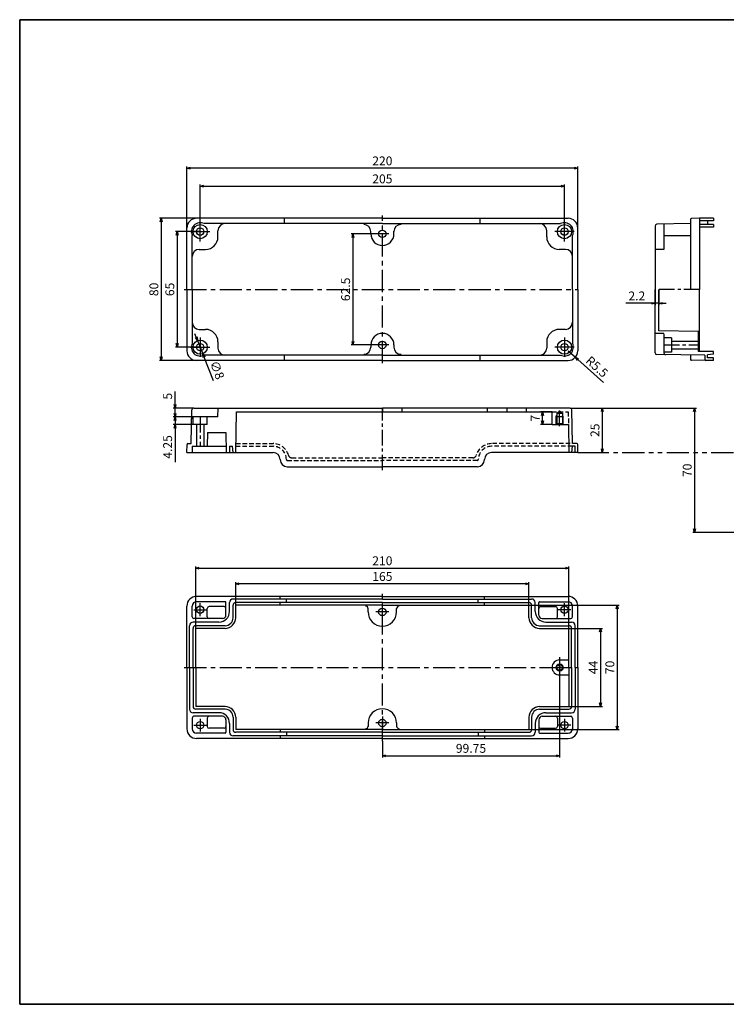
# Model space of a CAD drawing. Units: millimetres. Extents: x 0 to 801, y 0 to 554.
# Drawn here: x 0 to 398, y 0 to 554 of the extents above; entities that cross this region are included whole.
import ezdxf

# ---------------------------------------------------------------- set-up
doc = ezdxf.new("R2010")
doc.units = ezdxf.units.MM
doc.header["$LTSCALE"] = 10
doc.header["$MEASUREMENT"] = 0
for name, pattern in [('CENTER', [2, 1.25, -0.25, 0.25, -0.25]), ('HIDDEN', [0.375, 0.25, -0.125]), ('PHANTOM', [2.5, 1.25, -0.25, 0.25, -0.25, 0.25, -0.25])]:
    doc.linetypes.add(name, pattern=pattern)
for name, color, linetype in [('c', 6, 'CENTER'), ('CEN', 6, 'CENTER'), ('GCON', 3, 'Continuous'), ('GO-DIM', 7, 'Continuous'), ('HID', 2, 'HIDDEN'), ('ONE', 4, 'PHANTOM')]:
    doc.layers.add(name, color=color, linetype=linetype)
doc.styles.get("Standard").update_dxf_attribs({"font": 'romans.shx'})
doc.styles.add('style1', font='romans.shx', dxfattribs={"height": 2.5})
doc.dimstyles.get("Standard").update_dxf_attribs({"dimtxt": 2.5, "dimasz": 2, "dimexe": 1, "dimexo": 0, "dimgap": 1, "dimtad": 1, "dimzin": 9, "dimdsep": 46, "dimtxsty": 'Standard', "dimcen": -1.5, "dimclrd": 7, "dimclre": 7, "dimclrt": 7, "dimaunit": 1, "dimazin": 0, "dimtp": 0.02, "dimtm": 0.05, "dimtfac": 0.5, "dimtmove": 0, "dimatfit": 3, "dimfxl": 1, "dimarcsym": 0})

# ---------------------------------------------------------------- blocks, each defined once
blk = doc.blocks.new('m4tx')
at = {"layer": 'GCON', "color": 6, "linetype": 'CENTER', "ltscale": 0.7}
for p, q in [((-2.7, 0), (2.7, 0)), ((0, -2.7), (0, 2.7))]:
    blk.add_line(p, q, dxfattribs=at)
at = {"layer": 'GCON', "color": 7, "linetype": 'Continuous'}
blk.add_circle((0, 0), 2, dxfattribs=at)
at = {"layer": 'GCON', "color": 3, "linetype": 'Continuous'}
blk.add_circle((0, 0), 1.65, dxfattribs=at)
at = {"layer": 'GCON', "color": 7, "linetype": 'Continuous', "style": 'style1'}
blk.add_text('M4', height=2, dxfattribs=at).set_placement((-2.07, -0.94))
blk = doc.blocks.new('K1')
at = {"layer": 'GCON', "color": 3, "linetype": 'Continuous'}
blk.add_lwpolyline([(-801, 554), (0, 554), (0, 0), (-801, 0)], close=True, dxfattribs=at)
blk = doc.blocks.new('_Open30')
at = {"color": 0, "linetype": 'ByBlock', "lineweight": -2}
for p, q in [((-1, 0.27), (0, 0)), ((0, 0), (-1, -0.27)), ((0, 0), (-1, 0))]:
    blk.add_line(p, q, dxfattribs=at)
blk = doc.blocks.new('*D105')
at = {"layer": 'Defpoints', "color": 0, "transparency": 16777216}
for p in [(306.58, 460.29), (101.58, 434.75), (306.58, 430.75)]:
    blk.add_point(p, dxfattribs=at)
at = {"layer": 'GO-DIM', "color": 255, "lineweight": -2, "transparency": 16777216}
for p, q in [((101.58, 434.75), (101.58, 461.29)), ((103.58, 460.29), (304.58, 460.29)), ((306.58, 430.75), (306.58, 461.29))]:
    blk.add_line(p, q, dxfattribs=at)
at = {"layer": 'GO-DIM', "color": 255, "lineweight": -2, "transparency": 16777216, "xscale": 2, "yscale": 2, "zscale": 2, "rotation": 180}
blk.add_blockref('_Open30', (101.58, 460.29), dxfattribs=at)
at = {"layer": 'GO-DIM', "color": 255, "lineweight": -2, "transparency": 16777216, "xscale": 2, "yscale": 2, "zscale": 2}
blk.add_blockref('_Open30', (306.58, 460.29), dxfattribs=at)
at = {"layer": 'GO-DIM', "color": 255, "transparency": 16777216, "insert": (204.08, 463.79), "char_height": 5, "attachment_point": 5}
blk.add_mtext('205', dxfattribs=at)
blk = doc.blocks.new('*D104')
at = {"layer": 'Defpoints', "color": 0, "transparency": 16777216}
for p in [(200.48, 433.5), (187.55, 371), (201.98, 371)]:
    blk.add_point(p, dxfattribs=at)
at = {"layer": 'GO-DIM', "color": 255, "lineweight": -2, "transparency": 16777216}
for p, q in [((200.48, 433.5), (186.55, 433.5)), ((187.55, 431.5), (187.55, 373)), ((201.98, 371), (186.55, 371))]:
    blk.add_line(p, q, dxfattribs=at)
at = {"layer": 'GO-DIM', "color": 255, "lineweight": -2, "transparency": 16777216, "xscale": 2, "yscale": 2, "zscale": 2}
for p, rotation in [((187.55, 433.5), 90), ((187.55, 371), 270)]:
    blk.add_blockref('_Open30', p, dxfattribs=dict(at, rotation=rotation))
at = {"layer": 'GO-DIM', "color": 255, "transparency": 16777216, "insert": (184.05, 402.25), "char_height": 5, "attachment_point": 5, "rotation": 90}
blk.add_mtext('62.5', dxfattribs=at)
blk = doc.blocks.new('*D103')
at = {"layer": 'Defpoints', "color": 0, "transparency": 16777216}
for p in [(101.58, 434.75), (88.64, 369.75), (101.58, 369.75)]:
    blk.add_point(p, dxfattribs=at)
at = {"layer": 'GO-DIM', "color": 255, "lineweight": -2, "transparency": 16777216}
for p, q in [((101.58, 434.75), (87.64, 434.75)), ((88.64, 432.75), (88.64, 371.75)), ((101.58, 369.75), (87.64, 369.75))]:
    blk.add_line(p, q, dxfattribs=at)
at = {"layer": 'GO-DIM', "color": 255, "lineweight": -2, "transparency": 16777216, "xscale": 2, "yscale": 2, "zscale": 2}
for p, rotation in [((88.64, 434.75), 90), ((88.64, 369.75), 270)]:
    blk.add_blockref('_Open30', p, dxfattribs=dict(at, rotation=rotation))
at = {"layer": 'GO-DIM', "color": 255, "transparency": 16777216, "insert": (85.14, 402.25), "char_height": 5, "attachment_point": 5, "rotation": 90}
blk.add_mtext('65', dxfattribs=at)
blk = doc.blocks.new('*D102')
at = {"layer": 'Defpoints', "color": 0, "transparency": 16777216}
for p in [(99.58, 442.25), (79.65, 362.25), (99.58, 362.25)]:
    blk.add_point(p, dxfattribs=at)
at = {"layer": 'GO-DIM', "color": 255, "lineweight": -2, "transparency": 16777216}
for p, q in [((99.58, 442.25), (78.65, 442.25)), ((79.65, 440.25), (79.65, 364.25)), ((99.58, 362.25), (78.65, 362.25))]:
    blk.add_line(p, q, dxfattribs=at)
at = {"layer": 'GO-DIM', "color": 255, "lineweight": -2, "transparency": 16777216, "xscale": 2, "yscale": 2, "zscale": 2}
for p, rotation in [((79.65, 442.25), 90), ((79.65, 362.25), 270)]:
    blk.add_blockref('_Open30', p, dxfattribs=dict(at, rotation=rotation))
at = {"layer": 'GO-DIM', "color": 255, "transparency": 16777216, "insert": (76.15, 402.25), "char_height": 5, "attachment_point": 5, "rotation": 90}
blk.add_mtext('80', dxfattribs=at)
blk = doc.blocks.new('*D101')
at = {"layer": 'Defpoints', "color": 0, "transparency": 16777216}
for p in [(94.08, 470.4), (94.08, 436.75), (314.08, 436.75)]:
    blk.add_point(p, dxfattribs=at)
at = {"layer": 'GO-DIM', "color": 255, "lineweight": -2, "transparency": 16777216}
for p, q in [((94.08, 436.75), (94.08, 471.4)), ((314.08, 436.75), (314.08, 471.4)), ((312.08, 470.4), (96.08, 470.4))]:
    blk.add_line(p, q, dxfattribs=at)
at = {"layer": 'GO-DIM', "color": 255, "lineweight": -2, "transparency": 16777216, "xscale": 2, "yscale": 2, "zscale": 2, "rotation": 180}
blk.add_blockref('_Open30', (94.08, 470.4), dxfattribs=at)
at = {"layer": 'GO-DIM', "color": 255, "lineweight": -2, "transparency": 16777216, "xscale": 2, "yscale": 2, "zscale": 2}
blk.add_blockref('_Open30', (314.08, 470.4), dxfattribs=at)
at = {"layer": 'GO-DIM', "color": 255, "transparency": 16777216, "insert": (204.08, 473.9), "char_height": 5, "attachment_point": 5}
blk.add_mtext('220', dxfattribs=at)
blk = doc.blocks.new('*D100')
at = {"layer": 'Defpoints', "color": 0, "transparency": 16777216}
for p in [(87.4, 335.47), (97.91, 335.47), (97.82, 330.47)]:
    blk.add_point(p, dxfattribs=at)
at = {"layer": 'GO-DIM', "color": 255, "lineweight": -2, "transparency": 16777216}
for p, q in [((87.4, 337.47), (87.4, 344.8)), ((97.91, 335.47), (86.4, 335.47)), ((87.4, 330.47), (87.4, 335.47)), ((97.82, 330.47), (86.4, 330.47)), ((87.4, 328.47), (87.4, 326.47))]:
    blk.add_line(p, q, dxfattribs=at)
at = {"layer": 'GO-DIM', "color": 255, "lineweight": -2, "transparency": 16777216, "xscale": 2, "yscale": 2, "zscale": 2}
for p, rotation in [((87.4, 335.47), 270), ((87.4, 330.47), 90)]:
    blk.add_blockref('_Open30', p, dxfattribs=dict(at, rotation=rotation))
at = {"layer": 'GO-DIM', "color": 255, "transparency": 16777216, "insert": (83.9, 342.14), "char_height": 5, "attachment_point": 5, "rotation": 90}
blk.add_mtext('5', dxfattribs=at)
blk = doc.blocks.new('*D99')
at = {"layer": 'Defpoints', "color": 0, "transparency": 16777216}
for p in [(97.82, 330.47), (87.4, 326.22), (97.58, 326.22)]:
    blk.add_point(p, dxfattribs=at)
at = {"layer": 'GO-DIM', "color": 255, "lineweight": -2, "transparency": 16777216}
for p, q in [((87.4, 332.47), (87.4, 334.47)), ((97.82, 330.47), (86.4, 330.47)), ((87.4, 330.47), (87.4, 326.22)), ((97.58, 326.22), (86.4, 326.22)), ((87.4, 324.22), (87.4, 304.98))]:
    blk.add_line(p, q, dxfattribs=at)
at = {"layer": 'GO-DIM', "color": 255, "lineweight": -2, "transparency": 16777216, "xscale": 2, "yscale": 2, "zscale": 2}
for p, rotation in [((87.4, 330.47), 270), ((87.4, 326.22), 90)]:
    blk.add_blockref('_Open30', p, dxfattribs=dict(at, rotation=rotation))
at = {"layer": 'GO-DIM', "color": 255, "transparency": 16777216, "insert": (83.9, 313.6), "char_height": 5, "attachment_point": 5, "rotation": 90}
blk.add_mtext('4.25', dxfattribs=at)
blk = doc.blocks.new('*D98')
at = {"layer": 'Defpoints', "color": 0, "transparency": 16777216}
for p in [(100.11, 373.47), (103.05, 366.03)]:
    blk.add_point(p, dxfattribs=at)
at = {"layer": 'GO-DIM', "color": 255, "lineweight": -2, "transparency": 16777216}
for p, q in [((99.38, 375.33), (98.64, 377.19)), ((100.11, 373.47), (103.05, 366.03)), ((109.07, 350.78), (103.78, 364.17))]:
    blk.add_line(p, q, dxfattribs=at)
at = {"layer": 'GO-DIM', "color": 255, "lineweight": -2, "transparency": 16777216, "xscale": 2, "yscale": 2, "zscale": 2}
for p, rotation in [((100.11, 373.47), 291.5427627973415), ((103.05, 366.03), 111.5427627973416)]:
    blk.add_blockref('_Open30', p, dxfattribs=dict(at, rotation=rotation))
at = {"layer": 'GO-DIM', "color": 255, "transparency": 16777216, "insert": (110.51, 356.65), "char_height": 5, "attachment_point": 5, "rotation": 291.5428}
blk.add_mtext('∅8', dxfattribs=at)
blk = doc.blocks.new('*D97')
at = {"layer": 'Defpoints', "color": 0, "transparency": 16777216}
for p in [(308.58, 367.75), (312.67, 364.07)]:
    blk.add_point(p, dxfattribs=at)
at = {"layer": 'GO-DIM', "color": 255, "lineweight": -2, "transparency": 16777216}
for p, q in [((308.58, 367.75), (312.67, 364.07)), ((328.46, 349.87), (314.16, 362.74))]:
    blk.add_line(p, q, dxfattribs=at)
at = {"layer": 'GO-DIM', "color": 255, "lineweight": -2, "transparency": 16777216, "xscale": 2, "yscale": 2, "zscale": 2, "rotation": 138.039035836603}
blk.add_blockref('_Open30', (312.67, 364.07), dxfattribs=at)
at = {"layer": 'GO-DIM', "color": 255, "transparency": 16777216, "insert": (324.39, 358.24), "char_height": 5, "attachment_point": 5, "rotation": 318.039}
blk.add_mtext('R5.5', dxfattribs=at)
blk = doc.blocks.new('*D96')
at = {"layer": 'Defpoints', "color": 0, "transparency": 16777216}
for p in [(294.16, 333.27), (299.58, 333.27), (299.7, 326.27)]:
    blk.add_point(p, dxfattribs=at)
at = {"layer": 'GO-DIM', "color": 255, "lineweight": -2, "transparency": 16777216}
for p, q in [((299.58, 333.27), (293.16, 333.27)), ((294.16, 328.27), (294.16, 331.27)), ((299.7, 326.27), (293.16, 326.27))]:
    blk.add_line(p, q, dxfattribs=at)
at = {"layer": 'GO-DIM', "color": 255, "lineweight": -2, "transparency": 16777216, "xscale": 2, "yscale": 2, "zscale": 2}
for p, rotation in [((294.16, 333.27), 90), ((294.16, 326.27), 270)]:
    blk.add_blockref('_Open30', p, dxfattribs=dict(at, rotation=rotation))
at = {"layer": 'GO-DIM', "color": 255, "transparency": 16777216, "insert": (290.66, 329.77), "char_height": 5, "attachment_point": 5, "rotation": 90}
blk.add_mtext('7', dxfattribs=at)
blk = doc.blocks.new('*D95')
at = {"layer": 'Defpoints', "color": 0, "transparency": 16777216}
for p in [(357.51, 402.25), (359.71, 402.25), (357.51, 394.42)]:
    blk.add_point(p, dxfattribs=at)
at = {"layer": 'GO-DIM', "color": 255, "lineweight": -2, "transparency": 16777216}
for p, q in [((357.51, 402.25), (357.51, 393.42)), ((359.71, 402.25), (359.71, 393.42)), ((355.51, 394.42), (341.03, 394.42)), ((359.71, 394.42), (357.51, 394.42)), ((361.71, 394.42), (363.71, 394.42))]:
    blk.add_line(p, q, dxfattribs=at)
at = {"layer": 'GO-DIM', "color": 255, "lineweight": -2, "transparency": 16777216, "xscale": 2, "yscale": 2, "zscale": 2}
blk.add_blockref('_Open30', (357.51, 394.42), dxfattribs=at)
at = {"layer": 'GO-DIM', "color": 255, "lineweight": -2, "transparency": 16777216, "xscale": 2, "yscale": 2, "zscale": 2, "rotation": 180}
blk.add_blockref('_Open30', (359.71, 394.42), dxfattribs=at)
at = {"layer": 'GO-DIM', "color": 255, "transparency": 16777216, "insert": (347.27, 397.92), "char_height": 5, "attachment_point": 5}
blk.add_mtext('2.2', dxfattribs=at)
blk = doc.blocks.new('*D94')
at = {"layer": 'Defpoints', "color": 0, "transparency": 16777216}
for p in [(309.75, 335.47), (314.08, 310.47), (327.86, 310.47)]:
    blk.add_point(p, dxfattribs=at)
at = {"layer": 'GO-DIM', "color": 255, "lineweight": -2, "transparency": 16777216}
for p, q in [((309.75, 335.47), (328.86, 335.47)), ((327.86, 333.47), (327.86, 312.47)), ((314.08, 310.47), (328.86, 310.47))]:
    blk.add_line(p, q, dxfattribs=at)
at = {"layer": 'GO-DIM', "color": 255, "lineweight": -2, "transparency": 16777216, "xscale": 2, "yscale": 2, "zscale": 2}
for p, rotation in [((327.86, 335.47), 90), ((327.86, 310.47), 270)]:
    blk.add_blockref('_Open30', p, dxfattribs=dict(at, rotation=rotation))
at = {"layer": 'GO-DIM', "color": 255, "transparency": 16777216, "insert": (324.36, 322.97), "char_height": 5, "attachment_point": 5, "rotation": 90}
blk.add_mtext('25', dxfattribs=at)
blk = doc.blocks.new('*D93')
at = {"layer": 'Defpoints', "color": 0, "transparency": 16777216}
for p in [(309.75, 335.47), (379.79, 265.47), (456.72, 265.47)]:
    blk.add_point(p, dxfattribs=at)
at = {"layer": 'GO-DIM', "color": 255, "lineweight": -2, "transparency": 16777216}
for p, q in [((309.75, 335.47), (380.79, 335.47)), ((379.79, 333.47), (379.79, 267.47)), ((456.72, 265.47), (378.79, 265.47))]:
    blk.add_line(p, q, dxfattribs=at)
at = {"layer": 'GO-DIM', "color": 255, "lineweight": -2, "transparency": 16777216, "xscale": 2, "yscale": 2, "zscale": 2}
for p, rotation in [((379.79, 335.47), 90), ((379.79, 265.47), 270)]:
    blk.add_blockref('_Open30', p, dxfattribs=dict(at, rotation=rotation))
at = {"layer": 'GO-DIM', "color": 255, "transparency": 16777216, "insert": (376.29, 300.47), "char_height": 5, "attachment_point": 5, "rotation": 90}
blk.add_mtext('70', dxfattribs=at)
blk = doc.blocks.new('*D92')
at = {"layer": 'Defpoints', "color": 0, "transparency": 16777216}
for p in [(309.08, 211.54), (309.08, 167.54), (326.87, 167.54)]:
    blk.add_point(p, dxfattribs=at)
at = {"layer": 'GO-DIM', "color": 255, "lineweight": -2, "transparency": 16777216}
for p, q in [((309.08, 211.54), (327.87, 211.54)), ((326.87, 209.54), (326.87, 169.54)), ((309.08, 167.54), (327.87, 167.54))]:
    blk.add_line(p, q, dxfattribs=at)
at = {"layer": 'GO-DIM', "color": 255, "lineweight": -2, "transparency": 16777216, "xscale": 2, "yscale": 2, "zscale": 2}
for p, rotation in [((326.87, 211.54), 90), ((326.87, 167.54), 270)]:
    blk.add_blockref('_Open30', p, dxfattribs=dict(at, rotation=rotation))
at = {"layer": 'GO-DIM', "color": 255, "transparency": 16777216, "insert": (323.37, 189.54), "char_height": 5, "attachment_point": 5, "rotation": 90}
blk.add_mtext('44', dxfattribs=at)
blk = doc.blocks.new('*D91')
at = {"layer": 'Defpoints', "color": 0, "transparency": 16777216}
for p in [(303.83, 183.79), (204.08, 148.04), (303.83, 139.87)]:
    blk.add_point(p, dxfattribs=at)
at = {"layer": 'GO-DIM', "color": 255, "lineweight": -2, "transparency": 16777216}
for p, q in [((303.83, 183.79), (303.83, 138.87)), ((204.08, 148.04), (204.08, 138.87)), ((206.08, 139.87), (301.83, 139.87))]:
    blk.add_line(p, q, dxfattribs=at)
at = {"layer": 'GO-DIM', "color": 255, "lineweight": -2, "transparency": 16777216, "xscale": 2, "yscale": 2, "zscale": 2, "rotation": 180}
blk.add_blockref('_Open30', (204.08, 139.87), dxfattribs=at)
at = {"layer": 'GO-DIM', "color": 255, "lineweight": -2, "transparency": 16777216, "xscale": 2, "yscale": 2, "zscale": 2}
blk.add_blockref('_Open30', (303.83, 139.87), dxfattribs=at)
at = {"layer": 'GO-DIM', "color": 255, "transparency": 16777216, "insert": (253.95, 143.37), "char_height": 5, "attachment_point": 5}
blk.add_mtext('99.75', dxfattribs=at)
blk = doc.blocks.new('*D90')
at = {"layer": 'Defpoints', "color": 0, "transparency": 16777216}
for p in [(286.58, 224.54), (286.58, 154.54), (336.25, 154.54)]:
    blk.add_point(p, dxfattribs=at)
at = {"layer": 'GO-DIM', "color": 255, "lineweight": -2, "transparency": 16777216}
for p, q in [((286.58, 224.54), (337.25, 224.54)), ((336.25, 222.54), (336.25, 156.54)), ((286.58, 154.54), (337.25, 154.54))]:
    blk.add_line(p, q, dxfattribs=at)
at = {"layer": 'GO-DIM', "color": 255, "lineweight": -2, "transparency": 16777216, "xscale": 2, "yscale": 2, "zscale": 2}
for p, rotation in [((336.25, 224.54), 90), ((336.25, 154.54), 270)]:
    blk.add_blockref('_Open30', p, dxfattribs=dict(at, rotation=rotation))
at = {"layer": 'GO-DIM', "color": 255, "transparency": 16777216, "insert": (332.75, 189.54), "char_height": 5, "attachment_point": 5, "rotation": 90}
blk.add_mtext('70', dxfattribs=at)
blk = doc.blocks.new('*D89')
at = {"layer": 'Defpoints', "color": 0, "transparency": 16777216}
for p in [(121.58, 236.58), (121.58, 224.54), (286.58, 224.54)]:
    blk.add_point(p, dxfattribs=at)
at = {"layer": 'GO-DIM', "color": 255, "lineweight": -2, "transparency": 16777216}
for p, q in [((121.58, 224.54), (121.58, 237.58)), ((284.58, 236.58), (123.58, 236.58)), ((286.58, 224.54), (286.58, 237.58))]:
    blk.add_line(p, q, dxfattribs=at)
at = {"layer": 'GO-DIM', "color": 255, "lineweight": -2, "transparency": 16777216, "xscale": 2, "yscale": 2, "zscale": 2, "rotation": 180}
blk.add_blockref('_Open30', (121.58, 236.58), dxfattribs=at)
at = {"layer": 'GO-DIM', "color": 255, "lineweight": -2, "transparency": 16777216, "xscale": 2, "yscale": 2, "zscale": 2}
blk.add_blockref('_Open30', (286.58, 236.58), dxfattribs=at)
at = {"layer": 'GO-DIM', "color": 255, "transparency": 16777216, "insert": (204.08, 240.08), "char_height": 5, "attachment_point": 5}
blk.add_mtext('165', dxfattribs=at)
blk = doc.blocks.new('*D88')
at = {"layer": 'Defpoints', "color": 0, "transparency": 16777216}
for p in [(309.08, 245.42), (99.08, 211.54), (309.08, 211.54)]:
    blk.add_point(p, dxfattribs=at)
at = {"layer": 'GO-DIM', "color": 255, "lineweight": -2, "transparency": 16777216}
for p, q in [((99.08, 211.54), (99.08, 246.42)), ((101.08, 245.42), (307.08, 245.42)), ((309.08, 211.54), (309.08, 246.42))]:
    blk.add_line(p, q, dxfattribs=at)
at = {"layer": 'GO-DIM', "color": 255, "lineweight": -2, "transparency": 16777216, "xscale": 2, "yscale": 2, "zscale": 2, "rotation": 180}
blk.add_blockref('_Open30', (99.08, 245.42), dxfattribs=at)
at = {"layer": 'GO-DIM', "color": 255, "lineweight": -2, "transparency": 16777216, "xscale": 2, "yscale": 2, "zscale": 2}
blk.add_blockref('_Open30', (309.08, 245.42), dxfattribs=at)
at = {"layer": 'GO-DIM', "color": 255, "transparency": 16777216, "insert": (204.08, 248.92), "char_height": 5, "attachment_point": 5}
blk.add_mtext('210', dxfattribs=at)

msp = doc.modelspace()

# ---------------------------------------------------------------- linework, layer by layer
at = {"layer": 'c'}
for p, q in [((204.078, 360.75), (204.078, 443.75)), ((92.578, 402.25), (314.078, 402.25)), ((204.078, 148.041), (204.078, 231.041)), ((92.578, 189.541), (314.078, 189.541))]:
    msp.add_line(p, q, dxfattribs=at)
at = {"layer": 'CEN'}
for p, q in [((101.578, 429.25), (101.578, 440.25)), ((306.578, 429.25), (306.578, 440.25)), ((96.078, 434.75), (107.078, 434.75)), ((207.678, 433.5), (200.478, 433.5)), ((312.078, 434.75), (301.078, 434.75)), ((101.578, 375.25), (101.578, 364.25)), ((306.578, 375.25), (306.578, 364.25)), ((96.078, 369.75), (107.078, 369.75)), ((207.678, 371), (200.478, 371)), ((312.078, 369.75), (301.078, 369.75)), ((97.978, 222.041), (105.178, 222.041)), ((101.578, 218.441), (101.578, 225.641)), ((204.078, 217.191), (204.078, 224.391)), ((310.178, 222.041), (302.978, 222.041)), ((306.578, 218.441), (306.578, 225.641)), ((207.678, 220.791), (200.478, 220.791)), ((303.828, 195.291), (303.828, 183.791)), ((298.078, 189.541), (309.578, 189.541)), ((204.078, 161.891), (204.078, 154.691)), ((97.978, 157.041), (105.178, 157.041)), ((101.578, 160.641), (101.578, 153.441)), ((207.678, 158.291), (200.478, 158.291)), ((310.178, 157.041), (302.978, 157.041)), ((306.578, 160.641), (306.578, 153.441))]:
    msp.add_line(p, q, dxfattribs=at)
at = {"layer": 'CEN', "color": 6, "linetype": 'CENTER', "ltscale": 0.7}
for p, q in [((382.508, 402.25), (357.508, 402.25)), ((362.508, 371), (382.008, 371)), ((204.078, 300.469), (204.078, 335.469)), ((204.078, 335.469), (204.078, 333.269)), ((274.078, 335.469), (274.078, 333.269)), ((101.578, 330.469), (101.578, 313.969))]:
    msp.add_line(p, q, dxfattribs=at)
at = {"layer": 'GCON', "color": 3, "linetype": 'Continuous'}
for p, q in [((204.078, 442.25), (99.578, 442.25)), ((204.078, 439.25), (103.758, 439.25)), ((149.078, 439.25), (149.078, 442.25)), ((204.078, 442.25), (308.578, 442.25)), ((204.078, 439.25), (304.399, 439.25)), ((259.078, 439.25), (259.078, 442.25)), ((357.508, 437.918), (357.508, 402.25)), ((377.508, 439.25), (358.49, 438.918)), ((362.508, 438.988), (362.508, 424.75)), ((377.508, 441.672), (377.508, 402.25)), ((382.508, 442.25), (377.999, 442.172)), ((382.508, 442.25), (382.508, 402.25)), ((390.508, 442.25), (382.508, 442.25)), ((390.508, 440.75), (382.508, 440.75)), ((390.508, 438.75), (382.508, 438.75)), ((387.008, 440.75), (387.008, 438.75)), ((390.508, 442.25), (390.508, 440.75)), ((390.508, 438.75), (390.508, 437.25)), ((94.078, 402.25), (94.078, 436.75)), ((97.078, 402.25), (97.078, 432.571)), ((111.578, 431.75), (111.578, 435.25)), ((197.578, 433.5), (197.578, 435)), ((210.578, 433.5), (210.578, 435)), ((296.578, 431.75), (296.578, 435.25)), ((311.078, 402.25), (311.078, 432.571)), ((314.078, 402.25), (314.078, 436.75)), ((362.508, 432.571), (377.508, 432.571)), ((390.508, 437.25), (382.508, 437.25)), ((101.078, 424.75), (104.578, 424.75)), ((307.078, 424.75), (303.578, 424.75)), ((362.508, 424.75), (357.508, 424.663)), ((94.078, 402.25), (94.078, 367.75)), ((97.078, 402.25), (97.078, 371.93)), ((311.078, 402.25), (311.078, 371.93)), ((314.078, 402.25), (314.078, 367.75)), ((357.508, 366.582), (357.508, 402.25)), ((359.708, 379), (359.708, 402.25)), ((382.508, 367.25), (382.508, 402.25)), ((101.078, 379.75), (104.578, 379.75)), ((307.078, 379.75), (303.578, 379.75)), ((362.508, 377.413), (357.508, 377.5)), ((382.008, 378.611), (359.708, 379)), ((362.508, 377.163), (362.508, 366.504)), ((382.008, 367.25), (382.008, 378.611)), ((111.578, 372.75), (111.578, 369.25)), ((296.578, 372.75), (296.578, 369.25)), ((366.758, 375), (362.508, 375)), ((366.758, 375), (366.758, 367)), ((366.758, 373.1), (382.008, 373.1)), ((197.578, 371), (197.578, 369.5)), ((210.578, 371), (210.578, 369.5)), ((366.758, 367), (362.508, 367)), ((366.758, 368.9), (382.008, 368.9)), ((390.508, 367.25), (382.008, 367.25)), ((390.508, 365.75), (387.008, 365.444)), ((390.508, 365.75), (390.508, 367.25)), ((204.078, 362.25), (99.578, 362.25)), ((204.078, 365.25), (103.758, 365.25)), ((149.078, 362.25), (149.078, 365.25)), ((204.078, 365.25), (304.399, 365.25)), ((204.078, 362.25), (308.578, 362.25)), ((259.078, 362.25), (259.078, 365.25)), ((385.508, 365.163), (358.49, 365.582)), ((377.508, 365.25), (377.508, 362.838)), ((386.008, 362.25), (377.999, 362.338)), ((385.508, 365.163), (385.508, 362.75)), ((390.508, 362.25), (386.008, 362.25)), ((387.008, 363.75), (387.008, 365.444)), ((390.508, 363.75), (387.008, 363.75)), ((390.508, 362.25), (390.508, 363.75)), ((96.578, 315.469), (96.91, 334.487)), ((97.91, 335.469), (204.078, 335.469)), ((111.578, 330.469), (111.666, 335.469)), ((121.578, 310.469), (121.976, 333.269)), ((121.976, 333.269), (299.578, 333.269)), ((309.747, 335.469), (204.078, 335.469)), ((215.078, 335.469), (215.078, 333.269)), ((263.078, 335.469), (263.078, 333.269)), ((285.078, 335.469), (285.078, 333.269)), ((299.701, 326.269), (299.578, 333.269)), ((302.178, 332.697), (303.828, 333.65)), ((302.178, 332.697), (302.178, 326.769)), ((302.178, 332.697), (305.478, 332.697)), ((305.478, 332.697), (303.828, 333.65)), ((305.478, 332.697), (305.478, 326.769)), ((311.078, 315.469), (310.746, 334.487)), ((97.578, 326.219), (97.578, 330.469)), ((111.578, 330.469), (97.823, 330.469)), ((105.578, 326.219), (105.578, 330.469)), ((301.828, 330.697), (305.828, 330.697)), ((105.578, 326.219), (97.578, 326.219)), ((99.478, 326.219), (99.478, 313.969)), ((103.678, 326.219), (103.678, 313.969)), ((105.714, 321.769), (105.578, 313.969)), ((105.714, 321.769), (115.942, 321.769)), ((115.942, 321.769), (116.139, 310.469)), ((299.701, 326.269), (308.803, 326.269)), ((302.178, 326.769), (301.828, 326.269)), ((302.178, 326.769), (305.478, 326.769)), ((305.478, 326.769), (305.828, 326.269)), ((308.803, 326.269), (309.078, 310.469)), ((94.078, 310.469), (94.157, 314.978)), ((94.078, 310.469), (142.578, 310.469)), ((94.657, 315.469), (96.578, 315.469)), ((97.139, 313.969), (97.078, 310.469)), ((97.139, 313.969), (116.078, 313.969)), ((118.078, 313.969), (119.772, 313.969)), ((118.078, 313.969), (118.078, 310.469)), ((120.078, 310.469), (119.772, 313.969)), ((314.078, 310.469), (265.578, 310.469)), ((310.885, 313.969), (310.578, 310.469)), ((312.517, 313.969), (310.885, 313.969)), ((313.5, 315.469), (311.078, 315.469)), ((312.579, 310.443), (312.517, 313.969)), ((314.078, 310.469), (314, 314.978)), ((150.578, 302.469), (204.078, 302.469)), ((257.578, 302.469), (204.078, 302.469)), ((204.078, 229.541), (99.578, 229.541)), ((204.078, 228.041), (120.078, 228.041)), ((146.578, 228.041), (146.578, 229.541)), ((150.078, 226.041), (150.078, 228.041)), ((204.078, 229.541), (308.578, 229.541)), ((204.078, 228.041), (288.078, 228.041)), ((258.078, 226.041), (258.078, 228.041)), ((261.578, 228.041), (261.578, 229.541)), ((94.078, 189.541), (94.078, 224.041)), ((97.078, 218.041), (97.078, 224.041)), ((115.578, 226.541), (99.578, 226.541)), ((105.578, 218.041), (105.578, 222.741)), ((115.078, 223.741), (106.578, 223.741)), ((116.078, 219.041), (116.078, 226.041)), ((118.078, 221.041), (118.078, 226.041)), ((120.078, 217.541), (120.078, 224.541)), ((204.078, 226.041), (121.578, 226.041)), ((121.578, 217.541), (121.578, 224.541)), ((204.078, 224.541), (121.578, 224.541)), ((146.578, 224.541), (146.578, 226.041)), ((196.078, 220.791), (196.078, 222.791)), ((204.078, 226.041), (286.578, 226.041)), ((204.078, 224.541), (286.578, 224.541)), ((212.078, 220.791), (212.078, 222.791)), ((261.578, 224.541), (261.578, 226.041)), ((286.578, 217.541), (286.578, 224.541)), ((288.078, 217.541), (288.078, 224.541)), ((290.078, 221.041), (290.078, 226.041)), ((292.078, 219.041), (292.078, 226.041)), ((292.578, 226.541), (308.578, 226.541)), ((293.078, 223.741), (301.578, 223.741)), ((302.578, 218.041), (302.578, 222.741)), ((311.078, 218.041), (311.078, 224.041)), ((314.078, 189.541), (314.078, 224.041)), ((114.078, 217.041), (98.078, 217.041)), ((294.078, 217.041), (310.078, 217.041)), ((95.578, 189.541), (95.578, 213.041)), ((112.078, 215.041), (97.578, 215.041)), ((97.578, 189.541), (97.578, 211.541)), ((115.578, 213.041), (99.078, 213.041)), ((115.578, 211.541), (99.078, 211.541)), ((99.078, 189.541), (99.078, 211.541)), ((292.578, 213.041), (309.078, 213.041)), ((292.578, 211.541), (309.078, 211.541)), ((296.078, 215.041), (310.578, 215.041)), ((309.078, 189.541), (309.078, 211.541)), ((310.578, 189.541), (310.578, 211.541)), ((312.578, 189.541), (312.578, 213.041)), ((94.078, 189.541), (94.078, 155.041)), ((95.578, 189.541), (95.578, 166.041)), ((97.578, 189.541), (97.578, 167.541)), ((99.078, 189.541), (99.078, 167.541)), ((303.828, 193.791), (309.078, 193.791)), ((309.078, 189.541), (309.078, 167.541)), ((310.578, 189.541), (310.578, 167.541)), ((312.578, 189.541), (312.578, 166.041)), ((314.078, 189.541), (314.078, 155.041)), ((303.828, 185.291), (309.078, 185.291)), ((115.578, 167.541), (99.078, 167.541)), ((292.578, 167.541), (309.078, 167.541)), ((97.078, 161.041), (97.078, 155.041)), ((112.078, 164.041), (97.578, 164.041)), ((114.078, 162.041), (98.078, 162.041)), ((115.578, 166.041), (99.078, 166.041)), ((105.578, 161.041), (105.578, 156.341)), ((120.078, 161.541), (120.078, 154.541)), ((121.578, 161.541), (121.578, 154.541)), ((286.578, 161.541), (286.578, 154.541)), ((288.078, 161.541), (288.078, 154.541)), ((292.578, 166.041), (309.078, 166.041)), ((294.078, 162.041), (310.078, 162.041)), ((296.078, 164.041), (310.578, 164.041)), ((302.578, 161.041), (302.578, 156.341)), ((311.078, 161.041), (311.078, 155.041)), ((115.078, 155.341), (106.578, 155.341)), ((116.078, 160.041), (116.078, 153.041)), ((118.078, 158.041), (118.078, 153.041)), ((196.078, 158.291), (196.078, 156.291)), ((212.078, 158.291), (212.078, 156.291)), ((290.078, 158.041), (290.078, 153.041)), ((292.078, 160.041), (292.078, 153.041)), ((293.078, 155.341), (301.578, 155.341)), ((115.578, 152.541), (99.578, 152.541)), ((204.078, 151.041), (120.078, 151.041)), ((204.078, 154.541), (121.578, 154.541)), ((204.078, 153.041), (121.578, 153.041)), ((146.578, 154.541), (146.578, 153.041)), ((146.578, 151.041), (146.578, 149.541)), ((150.078, 153.041), (150.078, 151.041)), ((204.078, 154.541), (286.578, 154.541)), ((204.078, 153.041), (286.578, 153.041)), ((204.078, 151.041), (288.078, 151.041)), ((258.078, 153.041), (258.078, 151.041)), ((261.578, 154.541), (261.578, 153.041)), ((261.578, 151.041), (261.578, 149.541)), ((292.578, 152.541), (308.578, 152.541)), ((204.078, 149.541), (99.578, 149.541)), ((204.078, 149.541), (308.578, 149.541))]:
    msp.add_line(p, q, dxfattribs=at)
at = {"layer": 'GCON', "color": 6, "linetype": 'CENTER', "ltscale": 0.7}
msp.add_line((303.828, 325.269), (303.828, 334.458), dxfattribs=at)
at = {"layer": 'GCON', "color": 7, "linetype": 'Continuous'}
for p, q in [((301.828, 330.697), (302.178, 331.303)), ((301.828, 326.269), (301.828, 330.697)), ((305.828, 330.697), (305.478, 331.303)), ((305.828, 326.269), (305.828, 330.697))]:
    msp.add_line(p, q, dxfattribs=at)
at = {"layer": 'GCON', "color": 3, "linetype": 'Continuous'}
for centre, radius in [((101.578, 434.75), 4), ((306.578, 434.75), 4), ((101.578, 434.75), 2.1), ((204.078, 433.5), 2.1), ((306.578, 434.75), 2.1), ((101.578, 369.75), 4), ((101.578, 369.75), 2.1), ((204.078, 371), 2.1), ((306.578, 369.75), 4), ((306.578, 369.75), 2.1), ((101.578, 222.041), 2.1), ((204.078, 220.791), 2.1), ((306.578, 222.041), 2.1), ((101.578, 157.041), 2.1), ((204.078, 158.291), 2.1), ((306.578, 157.041), 2.1)]:
    msp.add_circle(centre, radius, dxfattribs=at)
for centre, radius, start, end in [((99.578, 436.75), 5.5, 90, 180), ((101.578, 434.75), 5, 64.15807, 205.84193), ((115.578, 435.25), 4, 90, 180), ((193.578, 434.75), 4, 0, 90), ((214.578, 434.75), 4, 90, 180), ((292.578, 435.25), 4, 0, 90), ((306.578, 434.75), 5, 334.15807, 115.84193), ((308.578, 436.75), 5.5, 0, 90), ((358.508, 437.918), 1, 91, 180), ((378.008, 441.672), 0.5, 91, 180), ((204.078, 433.5), 6.5, 180, 0), ((104.578, 431.75), 7, 270, 0), ((303.578, 431.75), 7, 180, 270), ((101.078, 420.75), 4, 90, 180), ((307.078, 420.75), 4, 0, 90), ((101.078, 383.75), 4, 180, 270), ((307.078, 383.75), 4, 270, 0), ((104.578, 372.75), 7, 0, 90), ((204.078, 371), 6.5, 0, 180), ((303.578, 372.75), 7, 90, 180), ((101.578, 369.75), 5, 154.15807, 295.84193), ((306.578, 369.75), 5, 244.15807, 25.84193), ((99.578, 367.75), 5.5, 180, 270), ((115.578, 369.25), 4, 180, 270), ((193.578, 369.75), 4, 270, 0), ((214.578, 369.75), 4, 180, 270), ((292.578, 369.25), 4, 270, 360), ((308.578, 367.75), 5.5, 270, 0), ((358.508, 366.582), 1, 180, 269), ((363.508, 366.504), 1, 180, 269.11102), ((378.008, 362.838), 0.5, 180, 269), ((386.008, 362.75), 0.5, 180, 270), ((97.91, 334.469), 1, 90, 179), ((309.747, 334.469), 1, 1, 90), ((97.823, 329.469), 1, 90, 179), ((94.657, 314.969), 0.5, 90, 179), ((313.5, 314.969), 0.5, 1, 90), ((99.578, 224.041), 5.5, 90, 180), ((120.078, 226.041), 2, 90, 180), ((288.078, 226.041), 2, 0, 90), ((308.578, 224.041), 5.5, 0, 90), ((99.578, 224.041), 2.5, 90, 180), ((106.578, 222.741), 1, 90, 180), ((115.078, 222.741), 1, 0, 90), ((115.578, 226.041), 0.5, 360, 90), ((121.578, 224.541), 1.5, 90, 180), ((194.578, 222.541), 1.5, 0, 90), ((213.578, 222.541), 1.5, 90, 180), ((286.578, 224.541), 1.5, 0, 90), ((292.578, 226.041), 0.5, 90, 180), ((293.078, 222.741), 1, 90, 180), ((301.578, 222.741), 1, 0, 90), ((308.578, 224.041), 2.5, 0, 90), ((98.078, 218.041), 1, 180, 270), ((106.578, 218.041), 1, 180, 270), ((112.078, 221.041), 6, 270, 0), ((114.078, 219.041), 2, 270, 0), ((115.578, 217.541), 6, 270, 0), ((115.578, 217.541), 4.5, 270, 0), ((204.078, 220.791), 8, 180, 0), ((292.578, 217.541), 6, 180, 270), ((292.578, 217.541), 4.5, 180, 270), ((296.078, 221.041), 6, 180, 270), ((294.078, 219.041), 2, 180, 270), ((301.578, 218.041), 1, 270, 0), ((310.078, 218.041), 1, 270, 0), ((97.578, 213.041), 2, 90, 180), ((99.078, 211.541), 1.5, 90, 180), ((309.078, 211.541), 1.5, 360, 90), ((310.578, 213.041), 2, 360, 90), ((303.828, 189.541), 4.25, 90, 270), ((99.078, 167.541), 1.5, 180, 270), ((115.578, 161.541), 6, 0, 90), ((204.078, 158.291), 8, 0, 180), ((292.578, 161.541), 6, 90, 180), ((309.078, 167.541), 1.5, 270, 0), ((97.578, 166.041), 2, 180, 270), ((98.078, 161.041), 1, 90, 180), ((106.578, 161.041), 1, 90, 180), ((112.078, 158.041), 6, 0, 90), ((114.078, 160.041), 2, 0, 90), ((115.578, 161.541), 4.5, 0, 90), ((292.578, 161.541), 4.5, 90, 180), ((296.078, 158.041), 6, 90, 180), ((294.078, 160.041), 2, 90, 180), ((301.578, 161.041), 1, 0, 90), ((310.078, 161.041), 1, 360, 90), ((310.578, 166.041), 2, 270, 0), ((106.578, 156.341), 1, 180, 270), ((115.078, 156.341), 1, 270, 0), ((194.578, 156.541), 1.5, 270, 0), ((213.578, 156.541), 1.5, 180, 270), ((293.078, 156.341), 1, 180, 270), ((301.578, 156.341), 1, 270, 0), ((99.578, 155.041), 5.5, 180, 270), ((99.578, 155.041), 2.5, 180, 270), ((115.578, 153.041), 0.5, 270, 0), ((120.078, 153.041), 2, 180, 270), ((121.578, 154.541), 1.5, 180, 270), ((286.578, 154.541), 1.5, 270, 0), ((288.078, 153.041), 2, 270, 0), ((292.578, 153.041), 0.5, 180, 270), ((308.578, 155.041), 5.5, 270, 0), ((308.578, 155.041), 2.5, 270, 0)]:
    msp.add_arc(centre, radius, start, end, dxfattribs=at)
at = {"layer": 'GCON', "color": 3, "linetype": 'Continuous', "ltscale": 0.7}
for centre, start, end in [((142.578, 306.469), 0, 90), ((265.578, 306.469), 90, 180), ((150.578, 306.469), 180, 270), ((257.578, 306.469), 270, 360)]:
    msp.add_arc(centre, 4, start, end, dxfattribs=at)
at = {"layer": 'GO-DIM'}
msp.add_lwpolyline([(801, 554), (0, 554), (0, 0), (801, 0)], close=True, dxfattribs=at)
at = {"layer": 'HID', "color": 2, "linetype": 'HIDDEN'}
for p, q in [((299.578, 333.269), (308.68, 333.269)), ((308.68, 333.269), (308.803, 326.269)), ((121.639, 313.969), (142.578, 313.969)), ((121.666, 315.469), (142.578, 315.469)), ((313.5, 315.469), (265.578, 315.469)), ((310.885, 313.969), (265.578, 313.969)), ((150.578, 305.969), (204.078, 305.969)), ((153.161, 307.469), (204.078, 307.469)), ((254.995, 307.469), (204.078, 307.469)), ((257.578, 305.969), (204.078, 305.969))]:
    msp.add_line(p, q, dxfattribs=at)
for centre, radius, start, end in [((142.578, 306.469), 9, 15.82662, 90), ((142.578, 306.469), 7.5, 0, 90), ((142.578, 306.469), 7.5, 0, 90), ((265.578, 306.469), 9, 90, 164.17338), ((265.578, 306.469), 7.5, 90, 180), ((265.578, 306.469), 7.5, 90, 180), ((150.578, 306.469), 0.5, 180, 270), ((153.161, 309.469), 2, 195.82662, 270), ((254.995, 309.469), 2, 270, 344.17338), ((257.578, 306.469), 0.5, 270, 360)]:
    msp.add_arc(centre, radius, start, end, dxfattribs=at)
at = {"layer": 'ONE', "color": 4, "linetype": 'PHANTOM'}
msp.add_line((314.078, 310.469), (435.943, 310.469), dxfattribs=at)

# ---------------------------------------------------------------- block references
msp.add_blockref('K1', (801, 0))
at = {"layer": 'GO-DIM', "rotation": 270}
msp.add_blockref('m4tx', (303.828, 189.541), dxfattribs=at)

# ---------------------------------------------------------------- dimensions: what is measured, and where the dimension line sits
at = {"layer": 'GO-DIM'}
for base, p1, p2, picture, middle in [((94.078, 470.404), (314.078, 436.75), (94.078, 436.75), '*D101', (204.078, 473.904)), ((306.578, 460.285), (101.578, 434.75), (306.578, 430.75), '*D105', (204.078, 463.785)), ((357.508, 394.421), (359.708, 402.25), (357.508, 402.25), '*D95', (347.27, 397.921)), ((309.078, 245.422), (99.078, 211.541), (309.078, 211.541), '*D88', (204.078, 248.922)), ((121.578, 236.581), (286.578, 224.541), (121.578, 224.541), '*D89', (204.078, 240.081)), ((303.828, 139.87), (204.078, 148.041), (303.828, 183.791), '*D91', (253.953, 143.37))]:
    dim = msp.add_linear_dim(base=base, p1=p1, p2=p2, dimstyle='Standard', override={"dimtxt": 5, "dimzin": 8, "dimblk": 'Open30', "dimclrd": 255, "dimclre": 255, "dimclrt": 255, "dimldrblk": 'Open30'}, dxfattribs=at)
    dim.commit()
    dim.dimension.update_dxf_attribs({"geometry": picture, "text_midpoint": middle})
for base, p1, p2, picture, middle in [((79.65, 362.25), (99.578, 442.25), (99.578, 362.25), '*D102', (76.15, 402.25)), ((88.637, 369.75), (101.578, 434.75), (101.578, 369.75), '*D103', (85.137, 402.25)), ((187.554, 371), (200.478, 433.5), (201.978, 371), '*D104', (184.054, 402.25)), ((87.399, 335.469), (97.823, 330.469), (97.91, 335.469), '*D100', (83.899, 342.136)), ((87.399, 326.219), (97.823, 330.469), (97.578, 326.219), '*D99', (83.899, 313.6)), ((294.165, 333.269), (299.701, 326.269), (299.578, 333.269), '*D96', (290.665, 329.769)), ((327.862, 310.469), (309.747, 335.469), (314.078, 310.469), '*D94', (324.362, 322.969)), ((379.789, 265.469), (309.747, 335.469), (456.72, 265.469), '*D93', (376.289, 300.469)), ((336.247, 154.541), (286.578, 224.541), (286.578, 154.541), '*D90', (332.747, 189.541)), ((326.867, 167.541), (309.078, 211.541), (309.078, 167.541), '*D92', (323.367, 189.541))]:
    dim = msp.add_linear_dim(base=base, p1=p1, p2=p2, angle=90, dimstyle='Standard', override={"dimtxt": 5, "dimzin": 8, "dimblk": 'Open30', "dimclrd": 255, "dimclre": 255, "dimclrt": 255, "dimldrblk": 'Open30'}, dxfattribs=at)
    dim.commit()
    dim.dimension.update_dxf_attribs({"geometry": picture, "text_midpoint": middle})
dim = msp.add_diameter_dim_2p(p1=(100.11, 373.471), p2=(103.047, 366.03), dimstyle='Standard', override={"dimtxt": 5, "dimzin": 8, "dimblk": 'Open30', "dimclrd": 255, "dimclre": 255, "dimclrt": 255, "dimldrblk": 'Open30'}, dxfattribs=at)
dim.commit()
dim.dimension.update_dxf_attribs({"geometry": '*D98', "text_midpoint": (107.258, 355.363), "dimtype": 163})
dim = msp.add_radius_dim(center=(308.578, 367.75), mpoint=(312.668, 364.073), dimstyle='Standard', override={"dimtxt": 5, "dimzin": 8, "dimblk": 'Open30', "dimclrd": 255, "dimclre": 255, "dimclrt": 255, "dimldrblk": 'Open30'}, dxfattribs=at)
dim.commit()
dim.dimension.update_dxf_attribs({"geometry": '*D97', "text_midpoint": (324.392, 358.238)})

doc.saveas('drawing.dxf')
